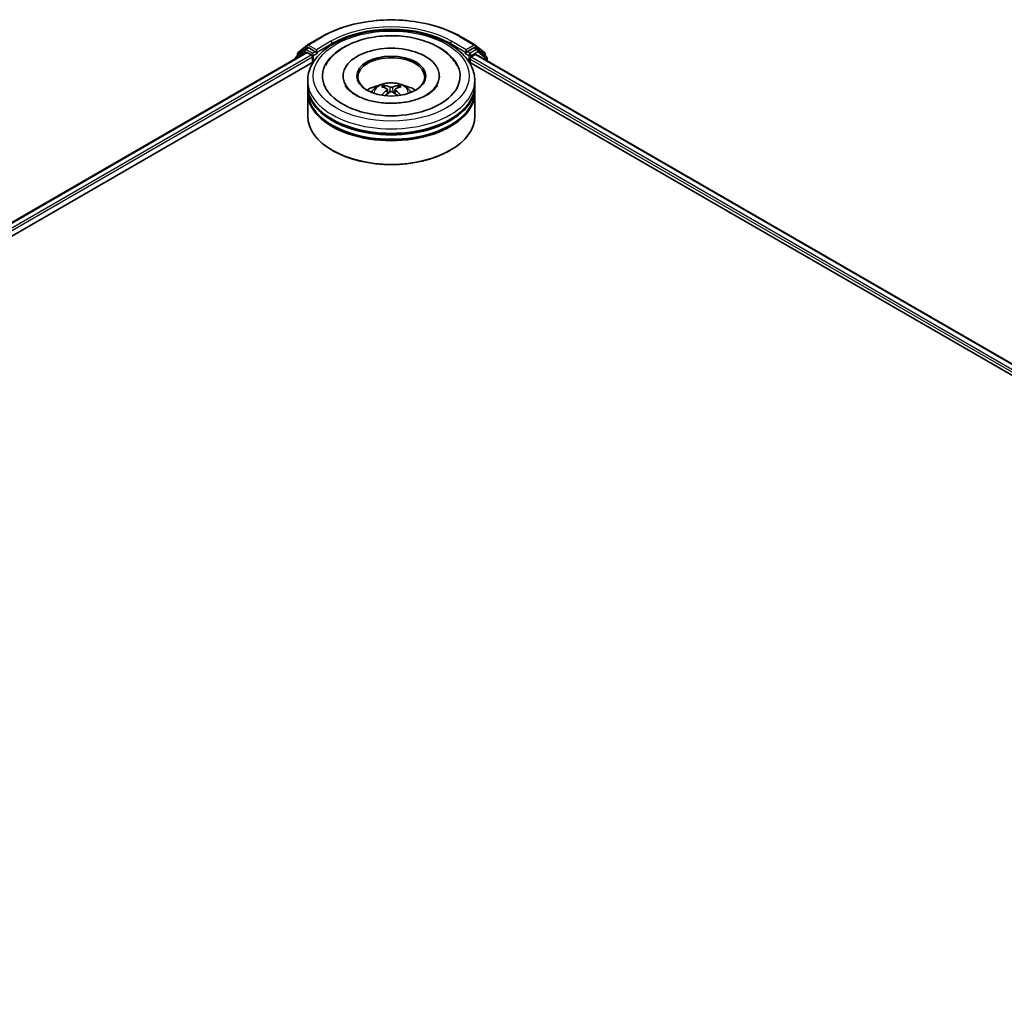
# Model space of a CAD drawing. Units: millimetres. Extents: x 0 to 10422, y 0 to 1967.
# Drawn here: x 372 to 436, y 432 to 494 of the extents above; entities that cross this region are included whole.
import ezdxf

# ---------------------------------------------------------------- set-up
doc = ezdxf.new("R2010")
doc.units = ezdxf.units.MM
doc.header["$LTSCALE"] = 2.5
doc.layers.add('Visible (ISO)', color=7, linetype='Continuous', lineweight=35)
doc.layers.add('Visible Narrow (ISO)', color=7, linetype='Continuous', lineweight=25)

msp = doc.modelspace()

# ---------------------------------------------------------------- linework, layer by layer
at = {"layer": 'Visible (ISO)'}
for p, q in [((390.8528, 492.266), (391.7872, 492.8055)), ((400.6622, 492.8055), (401.5966, 492.266)), ((277.1632, 426.1899), (390.7771, 491.7848)), ((390.6877, 491.9648), (390.1217, 491.5073)), ((390.248, 491.7788), (390.839, 492.2565)), ((390.7015, 491.9743), (390.8783, 492.0763)), ((390.8306, 491.7795), (391.0982, 491.6251)), ((391.3507, 491.8292), (390.9319, 492.071)), ((391.4265, 491.7854), (391.4265, 491.9604)), ((401.0229, 491.9604), (401.0229, 491.7854)), ((401.5176, 492.071), (401.0987, 491.8292)), ((401.7479, 491.9743), (401.5711, 492.0763)), ((401.6104, 492.2565), (402.2015, 491.7788)), ((402.3277, 491.5073), (401.7617, 491.9648)), ((282.9964, 428.6876), (391.242, 491.1832)), ((390.0819, 491.424), (390.0819, 491.3835)), ((390.2082, 491.5772), (390.2082, 491.6955)), ((391.174, 491.4938), (391.174, 491.1439)), ((391.4454, 491.7383), (391.4487, 491.7364)), ((401.0008, 491.7364), (401.0041, 491.7383)), ((401.2075, 491.1832), (491.7754, 438.8938)), ((401.2755, 491.1439), (401.2755, 491.3626)), ((401.3512, 491.4938), (401.6188, 491.6483)), ((401.6724, 491.6536), (497.4949, 436.3305)), ((402.2413, 491.6955), (402.2413, 491.5772)), ((402.3675, 491.2523), (402.3675, 491.424)), ((390.8676, 489.6859), (390.8676, 489.9775)), ((393.1354, 490.2691), (393.1354, 490.1991)), ((399.314, 490.2691), (399.314, 490.1991)), ((401.5819, 489.6859), (401.5819, 489.9775)), ((390.8676, 489.3068), (390.8676, 489.5984)), ((390.8676, 487.703), (390.8676, 489.2193)), ((395.9792, 489.417), (396.007, 489.1578)), ((396.4702, 489.417), (396.4424, 489.1578)), ((401.5819, 489.3068), (401.5819, 489.5984)), ((401.5819, 487.703), (401.5819, 489.2193)), ((392.4872, 485.4868), (392.4367, 485.5159)), ((399.9623, 485.4868), (400.0128, 485.5159))]:
    msp.add_line(p, q, dxfattribs=at)
for centre, start, end in [((390.3153, 491.6955), 128.948276, 180), ((390.7551, 491.8815), 120, 128.948276), ((390.9064, 492.1732), 120, 128.948276), ((401.543, 492.1732), 51.051724, 60), ((401.6944, 491.8815), 51.051724, 60), ((402.1341, 491.6955), 0, 51.051724), ((390.1891, 491.424), 128.948276, 180), ((402.2604, 491.424), 0, 51.051724)]:
    msp.add_arc(centre, 0.1071, start, end, dxfattribs=at)
for centre, major_axis, ratio, start_param, end_param in [((390.8306, 491.6921), (-0.0536, 0.0928), 0.5773503, 5.4977871, 6.2831853), ((390.9319, 491.9835), (-0.0536, 0.0928), 0.5773503, 5.4977871, 6.2831853), ((391.5023, 491.8292), (-0.0536, -0.0928), 0.5773503, 5.4977871, 7.0685835), ((396.2247, 490.2691), (4.4107, 0), 0.5773503, 2.2877064, 7.1370716), ((396.2247, 490.2691), (3.0893, 0), 0.5773503, 5.4710656, 10.2368977), ((400.9472, 491.8292), (0.0536, -0.0928), 0.5773503, 5.4977871, 7.0685835), ((401.5176, 491.9835), (0.0536, 0.0928), 0.5773503, 0, 0.7853982), ((391.0982, 491.5376), (0.0536, -0.0928), 0.5773503, 0.7853982, 2.3561945), ((396.2247, 490.2108), (-2.1429, 0), 0.5773503, 2.3727253, 7.0520527), ((401.3512, 491.4064), (0.0536, 0.0928), 0.5773503, 0.7853982, 2.3561945), ((401.6188, 491.5608), (0.0536, 0.0928), 0.5773503, 0, 0.7853982), ((396.2247, 489.5984), (5.3571, 0), 0.5773503, 3.12745, 6.2973279), ((396.2247, 489.2193), (5.3571, 0), 0.5773503, 3.12745, 6.2973279), ((396.2247, 489.6859), (-5.3571, 0), 0.5773503, 0, 3.1415927), ((396.2247, 489.3068), (-5.3571, 0), 0.5773503, 0, 3.1415927), ((396.2247, 488.5195), (-2.1429, 0), 0.5773503, 5.0762837, 5.5305884), ((396.2618, 487.5509), (1.219, -1.975), 0.4946241, 2.4477608, 2.6867451), ((396.2618, 487.5123), (-0.9074, -2.1361), 0.5952629, 3.9628231, 4.1931334), ((396.1913, 487.5102), (-1.0919, 2.048), 0.654173, 5.6260122, 5.8649965), ((396.1913, 487.553), (1.3882, 1.8599), 0.5535342, 0.9593188, 1.1511249), ((396.2582, 487.5102), (-1.0919, -2.048), 0.654173, 3.5597815, 3.7987657), ((396.2582, 487.553), (1.3882, -1.8599), 0.5535342, 1.9904677, 2.1822739), ((396.1877, 487.5509), (1.219, 1.975), 0.4946241, 0.4548476, 0.6938319), ((396.1877, 487.5123), (-0.9074, 2.1361), 0.5952629, 5.2316446, 5.4619549), ((396.2247, 488.5195), (-2.1429, 0), 0.5773503, 3.8941895, 4.3484943), ((396.2247, 489.5984), (-5.2857, 0), 0.5773503, 0.478284, 2.6633086), ((396.2247, 487.703), (5.3571, 0), 0.5773503, 3.1415927, 6.2831853), ((396.2247, 489.2193), (-5.2857, 0), 0.5773503, 0.478284, 2.6633086), ((396.2247, 487.6446), (5.2857, 0), 0.5773503, 3.9269908, 5.4977871)]:
    msp.add_ellipse(centre, major_axis=major_axis, ratio=ratio, start_param=start_param, end_param=end_param, dxfattribs=at)
msp.add_ellipse((396.2247, 490.2691), major_axis=(2.2143, 0), ratio=0.5773503, dxfattribs=at)
for points, knots in [([(391.7872, 492.8055), (392.2547, 493.0754), (392.7941, 493.3014), (393.9655, 493.646), (394.5973, 493.7645), (395.8929, 493.8829), (396.5565, 493.8829), (397.8522, 493.7645), (398.4839, 493.646), (399.6553, 493.3014), (400.1947, 493.0754), (400.6622, 492.8055)], [1.5707963, 1.5707963, 1.5707963, 1.5707963, 1.8849556, 1.8849556, 2.1991149, 2.1991149, 2.5132741, 2.5132741, 2.8274334, 2.8274334, 3.1415927, 3.1415927, 3.1415927, 3.1415927]), ([(390.8676, 489.9775), (390.8676, 490.3089), (390.9506, 490.6391), (391.2714, 491.2746), (391.5179, 491.5772), (392.1606, 492.1352), (392.5675, 492.3856), (393.4918, 492.797), (394.0106, 492.9567), (395.1019, 493.1693), (395.6739, 493.2227), (396.8159, 493.22), (397.3857, 493.1643), (398.4702, 492.9479), (398.9846, 492.7872), (399.9086, 492.3714), (400.3177, 492.1159), (400.9801, 491.5288), (401.2358, 491.1973), (401.5173, 490.5622), (401.5819, 490.2702), (401.5819, 489.9775)], [5.4977871, 5.4977871, 5.4977871, 5.4977871, 5.7813922, 5.7813922, 6.0845916, 6.0845916, 6.4118539, 6.4118539, 6.7431319, 6.7431319, 7.0726004, 7.0726004, 7.4012185, 7.4012185, 7.7307232, 7.7307232, 8.0620184, 8.0620184, 8.3888941, 8.3888941, 8.6393798, 8.6393798, 8.6393798, 8.6393798]), ([(392.0042, 490.9388), (392.1166, 491.1525), (392.2628, 491.3488), (392.6923, 491.7943), (393.0073, 492.0204), (393.7416, 492.408), (394.1679, 492.5632), (395.0695, 492.7794), (395.5444, 492.8406), (396.4971, 492.8673), (396.9746, 492.8336), (397.8939, 492.673), (398.3354, 492.546), (399.1443, 492.2001), (399.5114, 491.9805), (400.0759, 491.4892), (400.2919, 491.2306), (400.4453, 490.9388)], [2.6509041, 2.6509041, 2.6509041, 2.6509041, 2.8640704, 2.8640704, 3.1863273, 3.1863273, 3.5333994, 3.5333994, 3.8784321, 3.8784321, 4.2206826, 4.2206826, 4.5645366, 4.5645366, 4.9121077, 4.9121077, 5.2030776, 5.2030776, 5.2030776, 5.2030776]), ([(391.3507, 491.8292), (391.3603, 491.8237), (391.3704, 491.8155), (391.3897, 491.7961), (391.399, 491.7849), (391.4122, 491.7692), (391.417, 491.7634), (391.4267, 491.753), (391.4316, 491.7484), (391.4391, 491.7423), (391.4422, 491.7401), (391.4454, 491.7383)], [0.185147228, 0.185147228, 0.185147228, 0.185147228, 0.196528423, 0.196528423, 0.207909617, 0.207909617, 0.213859594, 0.213859594, 0.21980957, 0.21980957, 0.223874943, 0.223874943, 0.223874943, 0.223874943]), ([(401.0041, 491.7383), (401.0072, 491.7401), (401.0103, 491.7423), (401.0179, 491.7484), (401.0227, 491.753), (401.0324, 491.7634), (401.0373, 491.7692), (401.0505, 491.7849), (401.0597, 491.7961), (401.079, 491.8155), (401.0891, 491.8237), (401.0987, 491.8292)], [0.022988029, 0.022988029, 0.022988029, 0.022988029, 0.027053401, 0.027053401, 0.033003378, 0.033003378, 0.038953354, 0.038953354, 0.050334548, 0.050334548, 0.061715743, 0.061715743, 0.061715743, 0.061715743]), ([(398.5192, 489.0652), (398.3206, 488.9505), (398.0829, 488.8462), (397.547, 488.6757), (397.2476, 488.6103), (396.6181, 488.5309), (396.2876, 488.5178), (395.6348, 488.5476), (395.3127, 488.5907), (394.7164, 488.7258), (394.442, 488.8173), (393.9723, 489.0301), (393.7758, 489.1507), (393.4725, 489.3954), (393.3656, 489.5188), (393.2873, 489.6469), (393.2775, 489.6641), (393.2686, 489.681)], [0, 0, 0, 0, 0.2816664, 0.2816664, 0.5702919, 0.5702919, 0.8642759, 0.8642759, 1.1593291, 1.1593291, 1.4508445, 1.4508445, 1.7352514, 1.7352514, 2.0167553, 2.0167553, 2.0614849, 2.0614849, 2.0614849, 2.0614849]), ([(394.9466, 489.2252), (394.9864, 489.2939), (395.0333, 489.3548), (395.1695, 489.4989), (395.2656, 489.5695), (395.4936, 489.6982), (395.6291, 489.7484), (395.9159, 489.8182), (396.0677, 489.8357), (396.37, 489.8364), (396.5202, 489.8201), (396.813, 489.7515), (396.9556, 489.6992), (397.2156, 489.5507), (397.3354, 489.4566), (397.4585, 489.2961), (397.4817, 489.2617), (397.5028, 489.2252)], [1.1080064, 1.1080064, 1.1080064, 1.1080064, 1.2848512, 1.2848512, 1.5822086, 1.5822086, 1.9574686, 1.9574686, 2.3518935, 2.3518935, 2.7417298, 2.7417298, 3.1359976, 3.1359976, 3.5103035, 3.5103035, 3.6043826, 3.6043826, 3.6043826, 3.6043826]), ([(395.7376, 489.6718), (395.7413, 489.6713), (395.7456, 489.67), (395.7534, 489.6659), (395.7582, 489.6622), (395.7656, 489.6546), (395.7695, 489.6494), (395.7743, 489.6406), (395.7763, 489.6359), (395.7776, 489.6315)], [0.014560073, 0.014560073, 0.014560073, 0.014560073, 0.018722682, 0.018722682, 0.023429831, 0.023429831, 0.028069056, 0.028069056, 0.031810177, 0.031810177, 0.031810177, 0.031810177]), ([(395.9493, 489.4548), (395.9591, 489.4497), (395.9674, 489.4428), (395.9779, 489.427), (395.98, 489.418), (395.9785, 489.4006), (395.9748, 489.3911), (395.9632, 489.3753), (395.9567, 489.3688), (395.9493, 489.363)], [-0.203600863, -0.203600863, -0.203600863, -0.203600863, -0.191101084, -0.191101084, -0.178601305, -0.178601305, -0.166077191, -0.166077191, -0.156924256, -0.156924256, -0.156924256, -0.156924256]), ([(396.3042, 489.568), (396.2931, 489.5636), (396.2793, 489.5598), (396.2496, 489.5551), (396.2336, 489.5542), (396.2038, 489.5549), (396.1881, 489.5565), (396.1633, 489.5617), (396.1536, 489.5647), (396.1452, 489.568)], [-0.203600878, -0.203600878, -0.203600878, -0.203600878, -0.191101099, -0.191101099, -0.178601321, -0.178601321, -0.166077206, -0.166077206, -0.156924272, -0.156924272, -0.156924272, -0.156924272]), ([(396.1452, 489.2499), (396.1563, 489.2568), (396.1701, 489.2627), (396.1999, 489.2701), (396.2159, 489.2716), (396.2456, 489.2706), (396.2614, 489.2679), (396.2861, 489.2597), (396.2958, 489.2551), (396.3042, 489.2499)], [-0.203600878, -0.203600878, -0.203600878, -0.203600878, -0.191101099, -0.191101099, -0.178601321, -0.178601321, -0.166077206, -0.166077206, -0.156924272, -0.156924272, -0.156924272, -0.156924272]), ([(396.5002, 489.363), (396.4903, 489.3707), (396.482, 489.3797), (396.4716, 489.3983), (396.4694, 489.4078), (396.4709, 489.4248), (396.4747, 489.4334), (396.4863, 489.4462), (396.4928, 489.4509), (396.5002, 489.4548)], [-0.203600863, -0.203600863, -0.203600863, -0.203600863, -0.191101084, -0.191101084, -0.178601305, -0.178601305, -0.166077191, -0.166077191, -0.156924256, -0.156924256, -0.156924256, -0.156924256]), ([(396.6719, 489.6315), (396.6732, 489.6359), (396.6751, 489.6406), (396.6799, 489.6494), (396.6838, 489.6546), (396.6912, 489.6622), (396.696, 489.6659), (396.7039, 489.67), (396.7082, 489.6713), (396.7119, 489.6718)], [0.042728556, 0.042728556, 0.042728556, 0.042728556, 0.046469677, 0.046469677, 0.051108902, 0.051108902, 0.055816051, 0.055816051, 0.05997866, 0.05997866, 0.05997866, 0.05997866]), ([(399.1808, 489.681), (399.1174, 489.5604), (399.0062, 489.4212), (398.7471, 489.2089), (398.6404, 489.1351), (398.5192, 489.0652)], [5.79249672, 5.79249672, 5.79249672, 5.79249672, 6.11138992, 6.11138992, 6.28318531, 6.28318531, 6.28318531, 6.28318531]), ([(395.6144, 489.0402), (395.6156, 489.0405), (395.6168, 489.0408), (395.6215, 489.0413), (395.6254, 489.0405), (395.6289, 489.0386), (395.6294, 489.0382), (395.63, 489.0377)], [0.0219671693, 0.0219671693, 0.0219671693, 0.0219671693, 0.0234298311, 0.0234298311, 0.0280690561, 0.0280690561, 0.028985175, 0.028985175, 0.028985175, 0.028985175]), ([(396.8195, 489.0377), (396.82, 489.0382), (396.8206, 489.0386), (396.824, 489.0405), (396.8279, 489.0413), (396.8326, 489.0408), (396.8338, 489.0405), (396.8351, 489.0402)], [0.0455535579, 0.0455535579, 0.0455535579, 0.0455535579, 0.0464696768, 0.0464696768, 0.0511089018, 0.0511089018, 0.0525715636, 0.0525715636, 0.0525715636, 0.0525715636])]:
    msp.add_open_spline(points, degree=3, knots=knots, dxfattribs=at)
for points, weights in [([(395.8102, 489.5201), (395.7945, 489.5737), (395.7776, 489.6315)], [1.08273581125, 1.07755563389, 1.07090462461]), ([(396.6719, 489.6315), (396.6549, 489.5737), (396.6392, 489.5201)], [1.07090461894, 1.07755562758, 1.08273580442])]:
    msp.add_rational_spline(points, weights, degree=2, dxfattribs=at)
for points in [[(395.6302, 489.0376), (395.6301, 489.0377), (395.6301, 489.0377), (395.63, 489.0378)], [(396.8195, 489.0378), (396.8194, 489.0377), (396.8193, 489.0377), (396.8193, 489.0376)]]:
    msp.add_open_spline(points, degree=3, dxfattribs=at)
at = {"layer": 'Visible Narrow (ISO)'}
for p, q in [((390.9064, 492.2607), (391.8408, 492.8002)), ((392.3609, 492.4999), (391.4265, 491.9604)), ((401.0229, 491.9604), (400.0886, 492.4999)), ((400.6087, 492.8002), (401.543, 492.2607)), ((277.1946, 426.1717), (390.8306, 491.7795)), ((390.206, 491.4551), (390.6793, 491.8377)), ((390.2396, 491.6517), (390.8306, 492.1295)), ((390.6793, 491.8377), (390.774, 491.7831)), ((390.7551, 491.969), (390.9319, 492.071)), ((391.174, 491.7271), (390.7551, 491.969)), ((390.8306, 492.1295), (390.9319, 492.071)), ((391.4265, 491.9604), (390.9064, 492.2607)), ((391.3507, 491.8292), (391.174, 491.7271)), ((391.2497, 491.5959), (391.5023, 491.7417)), ((391.4265, 491.7854), (392.4367, 492.3687)), ((392.4367, 492.3687), (392.4367, 492.2845)), ((400.0128, 492.3687), (401.0229, 491.7854)), ((400.0128, 492.3687), (400.0128, 492.2845)), ((400.9472, 491.7417), (401.1997, 491.5959)), ((401.543, 492.2607), (401.0229, 491.9604)), ((401.2755, 491.7271), (401.0987, 491.8292)), ((401.6944, 491.969), (401.2755, 491.7271)), ((401.3512, 491.5959), (401.7701, 491.8377)), ((401.5176, 492.071), (401.6188, 492.1295)), ((401.5176, 492.071), (401.6944, 491.969)), ((401.6188, 492.1295), (402.2099, 491.6517)), ((401.7701, 491.8377), (402.3361, 491.3802)), ((277.4578, 426.0148), (391.0982, 491.6251)), ((281.7318, 428.3074), (391.174, 491.4938)), ((390.2396, 491.6026), (390.2396, 491.6517)), ((391.2497, 491.1951), (391.2497, 491.5959)), ((401.1997, 491.5959), (401.1997, 491.1951)), ((401.2755, 491.3626), (492.4517, 438.722)), ((401.3512, 491.4938), (401.3512, 491.5959)), ((401.3512, 491.4938), (493.365, 438.3697)), ((401.6188, 491.6483), (497.4635, 436.3123)), ((402.2099, 491.6517), (402.2099, 491.6026)), ((402.3361, 491.3802), (402.3361, 491.2704)), ((395.9493, 489.363), (395.9671, 489.1292)), ((396.1452, 489.568), (396.1224, 489.2355)), ((396.3042, 489.568), (396.327, 489.2355)), ((396.5002, 489.363), (396.4823, 489.1292))]:
    msp.add_line(p, q, dxfattribs=at)
for centre, major_axis, ratio, start_param, end_param in [((396.2247, 490.2691), (6.1998, 0), 0.5773503, 0.7853982, 2.3561945), ((396.2247, 490.2691), (-5.4643, 0), 0.5773503, 3.9269908, 5.4977871), ((396.2247, 490.1816), (5.3571, 0), 0.5773503, 0.7853982, 2.3561945), ((391.8408, 492.7127), (-0.0536, 0.0928), 0.5773503, 5.4977871, 6.2831853), ((392.3609, 492.4124), (-0.0536, 0.0928), 0.5773503, 3.9269908, 5.4977871), ((400.0886, 492.4124), (0.0536, 0.0928), 0.5773503, 0.7853982, 2.3561945), ((400.6087, 492.7127), (0.0536, 0.0928), 0.5773503, 0, 0.7853982), ((390.3153, 491.6955), (-0.0674, 0.0833), 0.8131434, 0, 1.4434523), ((390.7551, 491.8815), (-0.0674, 0.0833), 0.8131434, 0, 1.4434523), ((390.7551, 491.8815), (-0.0536, -0.0928), 0.5773503, 3.9269908, 5.4977871), ((390.7551, 491.8815), (-0.0536, 0.0928), 0.5773503, 5.4977871, 6.2831853), ((390.9064, 492.1732), (-0.0674, 0.0833), 0.8131434, 0, 1.4434523), ((390.9064, 492.1732), (-0.0536, -0.0928), 0.5773503, 3.9269908, 5.4977871), ((390.9064, 492.1732), (-0.0536, 0.0928), 0.5773503, 5.4977871, 6.2831853), ((401.543, 492.1732), (0.0536, 0.0928), 0.5773503, 0, 0.7853982), ((401.543, 492.1732), (-0.0536, 0.0928), 0.5773503, 3.9269908, 5.4977871), ((401.543, 492.1732), (0.0674, 0.0833), 0.8131434, 4.839733, 6.2831853), ((401.6944, 491.8815), (0.0536, 0.0928), 0.5773503, 0, 0.7853982), ((401.6944, 491.8815), (-0.0536, 0.0928), 0.5773503, 3.9269908, 5.4977871), ((401.6944, 491.8815), (0.0674, 0.0833), 0.8131434, 4.839733, 6.2831853), ((402.1341, 491.6955), (0.0674, 0.0833), 0.8131434, 4.839733, 6.2831853), ((390.1891, 491.424), (-0.1071, 0), 0.5773503, 0, 0.5382514), ((390.1891, 491.424), (-0.0674, 0.0833), 0.8131434, 0, 1.2688679), ((390.3153, 491.6955), (-0.1071, 0), 0.5773503, 0, 0.7853982), ((391.174, 491.6396), (-0.0536, -0.0928), 0.5773503, 3.9269908, 5.204008), ((391.174, 491.6396), (0.1071, 0), 0.5773503, 4.4332722, 5.4977871), ((391.174, 491.6396), (-0.0536, 0.0928), 0.5773503, 3.9269908, 5.4977871), ((401.2755, 491.6396), (-0.0536, -0.0928), 0.5773503, 3.9269908, 5.4977871), ((401.2755, 491.6396), (0.1071, 0), 0.5773503, 3.9269908, 5.4977871), ((401.2755, 491.6396), (-0.0536, 0.0928), 0.5773503, 3.9269908, 5.4977871), ((402.1341, 491.6955), (0.1071, 0), 0.5773503, 5.4977871, 6.2831853), ((402.2604, 491.424), (0.0674, 0.0833), 0.8131434, 4.839733, 6.2831853), ((402.2604, 491.424), (0.1071, 0), 0.5773503, 5.4977871, 6.2831853), ((396.2247, 489.9775), (-5.3571, 0), 0.5773503, 0, 3.1415927), ((396.2247, 489.1989), (-1.096, 0), 0.5773503, 3.0761472, 6.3486308), ((396.2247, 489.3087), (-0.7955, 0), 0.5773503, 5.3714845, 5.6240898), ((396.2247, 489.2908), (0.7404, 0), 0.5773503, 2.2191702, 2.4253628), ((396.2247, 489.2908), (0.7404, 0), 0.5773503, 0.7162298, 0.9224224), ((396.2247, 489.3087), (-0.7955, 0), 0.5773503, 3.8006881, 4.0532935)]:
    msp.add_ellipse(centre, major_axis=major_axis, ratio=ratio, start_param=start_param, end_param=end_param, dxfattribs=at)
msp.add_ellipse((396.2247, 490.2691), major_axis=(-5, 0), ratio=0.5773503, dxfattribs=at)

doc.saveas('drawing.dxf')
